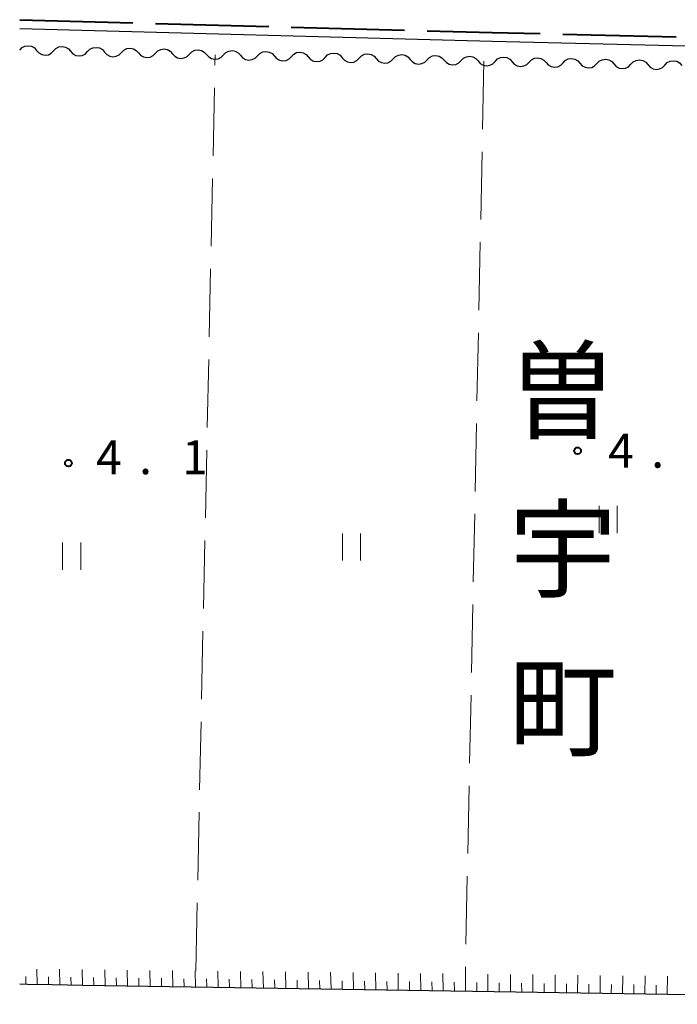
# Model space of a CAD drawing. Units: metres. Extents: x -76000 to -74000, y 33000 to 34500.
# Drawn here: x -76000 to -75927, y 33110 to 33219 of the extents above; entities that cross this region are included whole.
import ezdxf
from ezdxf.enums import TextEntityAlignment as Align

# ---------------------------------------------------------------- set-up
doc = ezdxf.new("R2010")
doc.units = ezdxf.units.M
for name, color, linetype, lineweight in [('110600_大字・町・丁目界', 7, 'Continuous', 40), ('210100_道路縁(街区線)', 7, 'Continuous', 30), ('510200_細流', 7, 'Continuous', 30), ('610111_人工斜面(上)', 7, 'Continuous', 30), ('610199_人工斜面(ヒゲ)', 7, 'Continuous', 30), ('630200_耕地界', 7, 'Continuous', 30), ('631100_田', 7, 'Continuous', 13), ('731200_図化機測定による標高点', 7, 'Continuous', 40), ('811400_(注記)大字・町・丁目', 7, 'Continuous', 80)]:
    doc.layers.add(name, color=color, linetype=linetype, lineweight=lineweight)
doc.styles.add('Style-Kanji V', font='MS Gothic.ttf')
doc.styles.add('Style-WORKING', font='MS Gothic.ttf')

msp = doc.modelspace()

# ---------------------------------------------------------------- linework, layer by layer
at = {"layer": '110600_大字・町・丁目界', "linetype": 'Continuous', "lineweight": 40}
for p, q in [((-76000, 33219.01), (-75987.505, 33218.672)), ((-75985.005, 33218.605), (-75972.51, 33218.267)), ((-75970.011, 33218.199), (-75957.516, 33217.862)), ((-75940.021, 33217.411), (-75927.525, 33217.109))]:
    msp.add_line(p, q, dxfattribs=at)
at = {"layer": '110600_大字・町・丁目界', "linetype": 'Continuous', "lineweight": 40, "flags": 128}
msp.add_lwpolyline([(-75955.016, 33217.794), (-75947.83, 33217.6), (-75942.521, 33217.472)], dxfattribs=at)
at = {"layer": '210100_道路縁(街区線)', "linetype": 'Continuous', "lineweight": 30, "flags": 128}
msp.add_lwpolyline([(-76000, 33112.56), (-75999.15, 33112.54), (-75996.4, 33112.49), (-75993.03, 33112.44), (-75899.81, 33110.99), (-75898.71, 33110.97), (-75898.1, 33110.97), (-75894.12, 33110.92), (-75892.27, 33110.9), (-75889.99, 33110.87), (-75887.56, 33110.31), (-75885.62, 33110.58), (-75885.41, 33121.31), (-75883.32, 33209.57), (-75883.65, 33211.51), (-75884.29, 33213.07), (-75887.17, 33215.9), (-75890.15, 33215.63), (-75895.74, 33215.34), (-75947.85, 33216.6), (-76000, 33218.01)], dxfattribs=at)
at = {"layer": '510200_細流', "linetype": 'Continuous', "lineweight": 30, "flags": 128}
for points in [[(-76000, 33215.66), (-75999.743, 33215.922), (-75999.415, 33216.086), (-75999.05, 33216.137), (-75998.69, 33216.069), (-75998.37, 33215.889), (-75998.126, 33215.615)], [(-75998.126, 33215.615), (-75997.881, 33215.341), (-75997.561, 33215.162), (-75997.201, 33215.093), (-75996.836, 33215.144), (-75996.508, 33215.309), (-75996.251, 33215.57)], [(-75996.251, 33215.57), (-75995.994, 33215.832), (-75995.666, 33215.997), (-75995.301, 33216.048), (-75994.941, 33215.979), (-75994.621, 33215.8), (-75994.377, 33215.526)], [(-75994.377, 33215.526), (-75994.132, 33215.252), (-75993.812, 33215.072), (-75993.452, 33215.003), (-75993.087, 33215.055), (-75992.759, 33215.219), (-75992.502, 33215.481)], [(-75992.502, 33215.481), (-75992.245, 33215.743), (-75991.917, 33215.907), (-75991.552, 33215.958), (-75991.192, 33215.89), (-75990.872, 33215.71), (-75990.628, 33215.436)], [(-75988.753, 33215.391), (-75988.496, 33215.653), (-75988.168, 33215.818), (-75987.804, 33215.869), (-75987.443, 33215.8), (-75987.123, 33215.621), (-75986.879, 33215.347)], [(-75985.004, 33215.302), (-75984.747, 33215.564), (-75984.419, 33215.728), (-75984.055, 33215.779), (-75983.694, 33215.711), (-75983.374, 33215.531), (-75983.13, 33215.257)], [(-75981.255, 33215.212), (-75980.998, 33215.474), (-75980.67, 33215.639), (-75980.306, 33215.69), (-75979.945, 33215.621), (-75979.625, 33215.442), (-75979.381, 33215.168)], [(-75977.506, 33215.123), (-75977.249, 33215.385), (-75976.921, 33215.549), (-75976.557, 33215.6), (-75976.196, 33215.532), (-75975.876, 33215.352), (-75975.632, 33215.078)], [(-75973.757, 33215.033), (-75973.5, 33215.295), (-75973.172, 33215.46), (-75972.808, 33215.511), (-75972.447, 33215.442), (-75972.128, 33215.263), (-75971.883, 33214.989)], [(-75990.628, 33215.436), (-75990.383, 33215.162), (-75990.063, 33214.983), (-75989.703, 33214.914), (-75989.339, 33214.965), (-75989.011, 33215.13), (-75988.753, 33215.391)], [(-75986.879, 33215.347), (-75986.634, 33215.073), (-75986.314, 33214.893), (-75985.954, 33214.824), (-75985.59, 33214.876), (-75985.262, 33215.04), (-75985.004, 33215.302)], [(-75983.13, 33215.257), (-75982.885, 33214.983), (-75982.565, 33214.804), (-75982.205, 33214.735), (-75981.841, 33214.786), (-75981.513, 33214.95), (-75981.255, 33215.212)], [(-75979.381, 33215.168), (-75979.136, 33214.894), (-75978.817, 33214.714), (-75978.456, 33214.645), (-75978.092, 33214.697), (-75977.764, 33214.861), (-75977.506, 33215.123)], [(-75975.632, 33215.078), (-75975.387, 33214.804), (-75975.068, 33214.625), (-75974.707, 33214.556), (-75974.343, 33214.607), (-75974.015, 33214.771), (-75973.757, 33215.033)], [(-75971.883, 33214.989), (-75971.638, 33214.715), (-75971.319, 33214.535), (-75970.958, 33214.466), (-75970.594, 33214.518), (-75970.266, 33214.682), (-75970.009, 33214.944)], [(-75970.009, 33214.944), (-75969.751, 33215.206), (-75969.423, 33215.37), (-75969.059, 33215.421), (-75968.698, 33215.353), (-75968.379, 33215.173), (-75968.134, 33214.899)], [(-75968.134, 33214.899), (-75967.89, 33214.625), (-75967.57, 33214.445), (-75967.209, 33214.377), (-75966.845, 33214.428), (-75966.517, 33214.592), (-75966.26, 33214.854)], [(-75966.26, 33214.854), (-75966.002, 33215.116), (-75965.674, 33215.28), (-75965.31, 33215.332), (-75964.949, 33215.263), (-75964.63, 33215.083), (-75964.385, 33214.81)], [(-75964.385, 33214.81), (-75964.141, 33214.536), (-75963.821, 33214.356), (-75963.46, 33214.287), (-75963.096, 33214.339), (-75962.768, 33214.503), (-75962.511, 33214.765)], [(-75962.511, 33214.765), (-75962.253, 33215.027), (-75961.925, 33215.191), (-75961.561, 33215.242), (-75961.201, 33215.174), (-75960.881, 33214.994), (-75960.636, 33214.72)], [(-75960.636, 33214.72), (-75960.392, 33214.446), (-75960.072, 33214.266), (-75959.711, 33214.198), (-75959.347, 33214.249), (-75959.019, 33214.413), (-75958.762, 33214.675)], [(-75958.762, 33214.675), (-75958.504, 33214.937), (-75958.176, 33215.101), (-75957.812, 33215.153), (-75957.452, 33215.084), (-75957.132, 33214.904), (-75956.887, 33214.631)], [(-75956.887, 33214.631), (-75956.643, 33214.357), (-75956.323, 33214.177), (-75955.962, 33214.108), (-75955.598, 33214.16), (-75955.27, 33214.324), (-75955.013, 33214.586)], [(-75955.013, 33214.586), (-75954.755, 33214.848), (-75954.427, 33215.012), (-75954.063, 33215.063), (-75953.703, 33214.995), (-75953.383, 33214.815), (-75953.138, 33214.541)], [(-75953.138, 33214.541), (-75952.894, 33214.267), (-75952.574, 33214.087), (-75952.214, 33214.019), (-75951.849, 33214.07), (-75951.521, 33214.234), (-75951.264, 33214.496)], [(-75951.264, 33214.496), (-75951.007, 33214.758), (-75950.679, 33214.922), (-75950.314, 33214.974), (-75949.954, 33214.905), (-75949.634, 33214.725), (-75949.389, 33214.452)], [(-75949.389, 33214.452), (-75949.145, 33214.178), (-75948.825, 33213.998), (-75948.465, 33213.929), (-75948.1, 33213.981), (-75947.772, 33214.145), (-75947.515, 33214.407)], [(-75947.515, 33214.408), (-75947.258, 33214.671), (-75946.931, 33214.836), (-75946.566, 33214.888), (-75946.206, 33214.82), (-75945.886, 33214.641), (-75945.64, 33214.368)], [(-75943.766, 33214.327), (-75943.509, 33214.59), (-75943.181, 33214.755), (-75942.817, 33214.807), (-75942.457, 33214.739), (-75942.136, 33214.56), (-75941.891, 33214.287)], [(-75940.017, 33214.247), (-75939.76, 33214.509), (-75939.432, 33214.674), (-75939.068, 33214.727), (-75938.708, 33214.659), (-75938.387, 33214.48), (-75938.142, 33214.207)], [(-75936.268, 33214.166), (-75936.011, 33214.429), (-75935.683, 33214.594), (-75935.319, 33214.646), (-75934.958, 33214.578), (-75934.638, 33214.399), (-75934.393, 33214.126)], [(-75932.518, 33214.086), (-75932.262, 33214.348), (-75931.934, 33214.513), (-75931.57, 33214.565), (-75931.209, 33214.498), (-75930.889, 33214.319), (-75930.644, 33214.045)], [(-75928.769, 33214.005), (-75928.513, 33214.268), (-75928.185, 33214.433), (-75927.821, 33214.485), (-75927.46, 33214.417), (-75927.14, 33214.238), (-75926.895, 33213.965)], [(-75945.64, 33214.368), (-75945.395, 33214.094), (-75945.075, 33213.916), (-75944.714, 33213.848), (-75944.35, 33213.9), (-75944.022, 33214.065), (-75943.766, 33214.327)], [(-75941.891, 33214.287), (-75941.646, 33214.014), (-75941.326, 33213.835), (-75940.965, 33213.767), (-75940.601, 33213.819), (-75940.273, 33213.984), (-75940.017, 33214.247)], [(-75938.142, 33214.207), (-75937.897, 33213.933), (-75937.577, 33213.754), (-75937.216, 33213.687), (-75936.852, 33213.739), (-75936.524, 33213.904), (-75936.268, 33214.166)], [(-75934.393, 33214.126), (-75934.148, 33213.853), (-75933.828, 33213.674), (-75933.467, 33213.606), (-75933.103, 33213.658), (-75932.775, 33213.823), (-75932.518, 33214.086)], [(-75930.644, 33214.045), (-75930.399, 33213.772), (-75930.078, 33213.593), (-75929.718, 33213.525), (-75929.354, 33213.577), (-75929.026, 33213.742), (-75928.769, 33214.005)]]:
    msp.add_lwpolyline(points, dxfattribs=at)
at = {"layer": '610111_人工斜面(上)', "linetype": 'Continuous', "lineweight": 13, "flags": 128}
msp.add_lwpolyline([(-76000, 33112.56), (-75999.15, 33112.54), (-75996.4, 33112.49), (-75993.03, 33112.44), (-75899.81, 33110.99), (-75898.71, 33110.97), (-75898.1, 33110.97), (-75894.12, 33110.92), (-75892.27, 33110.9), (-75889.99, 33110.87), (-75887.56, 33110.31), (-75885.62, 33110.58)], dxfattribs=at)
at = {"layer": '610199_人工斜面(ヒゲ)', "linetype": 'Continuous', "lineweight": 13, "flags": 128}
for points in [[(-75999.31, 33112.54), (-75999.32, 33113.38)], [(-75998.06, 33112.52), (-75998.09, 33114.2)], [(-75996.82, 33112.5), (-75996.83, 33113.34)], [(-75995.57, 33112.48), (-75995.6, 33114.18)], [(-75994.32, 33112.46), (-75994.34, 33113.31)], [(-75993.07, 33112.44), (-75993.1, 33114.15)], [(-75990.58, 33112.4), (-75990.61, 33114.12)], [(-75988.08, 33112.36), (-75988.12, 33114.09)], [(-75985.59, 33112.32), (-75985.62, 33114.06)], [(-75983.09, 33112.29), (-75983.13, 33114.04)], [(-75980.59, 33112.25), (-75980.63, 33114.01)], [(-75978.1, 33112.21), (-75978.14, 33113.98)], [(-75975.6, 33112.17), (-75975.64, 33113.95)], [(-75973.1, 33112.13), (-75973.15, 33113.92)], [(-75970.6, 33112.09), (-75970.65, 33113.89)], [(-75968.11, 33112.05), (-75968.16, 33113.87)], [(-75965.63, 33112.02), (-75965.67, 33113.84)], [(-75963.15, 33111.98), (-75963.19, 33113.81)], [(-75960.67, 33111.94), (-75960.71, 33113.78)], [(-75958.2, 33111.9), (-75958.23, 33113.75)], [(-75955.72, 33111.86), (-75955.75, 33113.72)], [(-75953.25, 33111.82), (-75953.27, 33113.7)], [(-75950.77, 33111.78), (-75950.79, 33113.67)], [(-75948.3, 33111.75), (-75948.31, 33113.64)], [(-75945.82, 33111.71), (-75945.83, 33113.61)], [(-75943.35, 33111.67), (-75943.35, 33113.59)], [(-75940.87, 33111.63), (-75940.87, 33113.56)], [(-75938.4, 33111.59), (-75938.39, 33113.53)], [(-75935.92, 33111.55), (-75935.91, 33113.5)], [(-75933.45, 33111.52), (-75933.43, 33113.47)], [(-75930.98, 33111.48), (-75930.95, 33113.44)], [(-75928.5, 33111.44), (-75928.47, 33113.42)], [(-75991.83, 33112.42), (-75991.84, 33113.28)], [(-75989.33, 33112.38), (-75989.35, 33113.25)], [(-75986.83, 33112.34), (-75986.85, 33113.21)], [(-75984.34, 33112.31), (-75984.36, 33113.18)], [(-75981.84, 33112.27), (-75981.86, 33113.14)], [(-75979.34, 33112.23), (-75979.36, 33113.11)], [(-75976.85, 33112.19), (-75976.87, 33113.08)], [(-75974.35, 33112.15), (-75974.37, 33113.04)], [(-75971.85, 33112.11), (-75971.88, 33113.01)], [(-75969.36, 33112.07), (-75969.38, 33112.98)], [(-75966.87, 33112.03), (-75966.89, 33112.94)], [(-75964.39, 33112), (-75964.41, 33112.91)], [(-75961.91, 33111.96), (-75961.93, 33112.88)], [(-75959.44, 33111.92), (-75959.45, 33112.84)], [(-75956.96, 33111.88), (-75956.97, 33112.81)], [(-75954.48, 33111.84), (-75954.5, 33112.78)], [(-75952.01, 33111.8), (-75952.02, 33112.74)], [(-75949.53, 33111.77), (-75949.54, 33112.71)], [(-75947.06, 33111.73), (-75947.06, 33112.68)], [(-75944.58, 33111.69), (-75944.59, 33112.64)], [(-75942.11, 33111.65), (-75942.11, 33112.61)], [(-75939.64, 33111.61), (-75939.63, 33112.58)], [(-75937.16, 33111.57), (-75937.15, 33112.54)], [(-75934.69, 33111.53), (-75934.68, 33112.51)], [(-75932.21, 33111.5), (-75932.2, 33112.48)], [(-75929.74, 33111.46), (-75929.73, 33112.44)]]:
    msp.add_lwpolyline(points, dxfattribs=at)
at = {"layer": '630200_耕地界', "linetype": 'Continuous', "lineweight": 13}
for p, q in [((-75978.444, 33213.988), (-75978.42, 33215.14)), ((-75948.75, 33214.43), (-75948.903, 33206.932)), ((-75978.656, 33203.99), (-75978.497, 33211.488)), ((-75948.953, 33204.432), (-75949.106, 33196.934)), ((-75978.868, 33193.992), (-75978.709, 33201.49)), ((-75949.157, 33194.434), (-75949.309, 33186.936)), ((-75979.079, 33183.994), (-75978.92, 33191.493)), ((-75949.36, 33184.436), (-75949.513, 33176.938)), ((-75979.291, 33173.997), (-75979.132, 33181.495)), ((-75949.564, 33174.438), (-75949.716, 33166.94)), ((-75979.502, 33163.999), (-75979.344, 33171.497)), ((-75949.767, 33164.44), (-75949.92, 33156.942)), ((-75979.714, 33154.001), (-75979.555, 33161.499)), ((-75949.97, 33154.442), (-75950.123, 33146.944)), ((-75979.925, 33144.003), (-75979.767, 33151.502)), ((-75950.174, 33144.444), (-75950.326, 33136.946)), ((-75980.137, 33134.006), (-75979.978, 33141.504)), ((-75950.377, 33134.447), (-75950.53, 33126.948)), ((-75980.348, 33124.008), (-75980.19, 33131.506)), ((-75950.581, 33124.449), (-75950.733, 33116.95)), ((-75980.56, 33114.01), (-75980.401, 33121.508)), ((-75950.784, 33114.451), (-75950.8, 33113.67))]:
    msp.add_line(p, q, dxfattribs=at)
at = {"layer": '631100_田', "linetype": 'Continuous', "lineweight": 13}
for p, q in [((-75936.02, 33162.34), (-75936.02, 33165.34)), ((-75934.02, 33162.34), (-75934.02, 33165.34)), ((-75964.37, 33159.3), (-75964.37, 33162.3)), ((-75962.37, 33159.3), (-75962.37, 33162.3)), ((-75995.26, 33158.28), (-75995.26, 33161.28)), ((-75993.26, 33158.28), (-75993.26, 33161.28))]:
    msp.add_line(p, q, dxfattribs=at)
at = {"layer": '731200_図化機測定による標高点', "linetype": 'Continuous', "lineweight": 40}
for centre in [(-75938.41, 33171.42, 4.12), (-75994.62, 33170.06, 4.1)]:
    msp.add_circle(centre, 0.375, dxfattribs=at)

# ---------------------------------------------------------------- texts
at = {"layer": '731200_図化機測定による標高点', "linetype": 'Continuous', "lineweight": 40, "style": 'Style-WORKING'}
for s, p in [('4', (-75935.03, 33169.55, -9.999)), ('4', (-75991.57, 33168.83, -9.999)), ('1', (-75982.07, 33168.83, -9.999)), ('.', (-75930.28, 33169.55, -9.999)), ('.', (-75986.82, 33168.83, -9.999))]:
    msp.add_text(s, height=3.75, dxfattribs=at).set_placement(p)
at = {"layer": '811400_(注記)大字・町・丁目', "linetype": 'Continuous', "lineweight": 53, "style": 'Style-Kanji V'}
for s, p in [('曽', (-75946, 33182.39)), ('宇', (-75946, 33164.89)), ('町', (-75946, 33147.39))]:
    msp.add_text(s, height=8.75, dxfattribs=at).set_placement(p, align=Align.TOP_LEFT)

doc.saveas('drawing.dxf')
